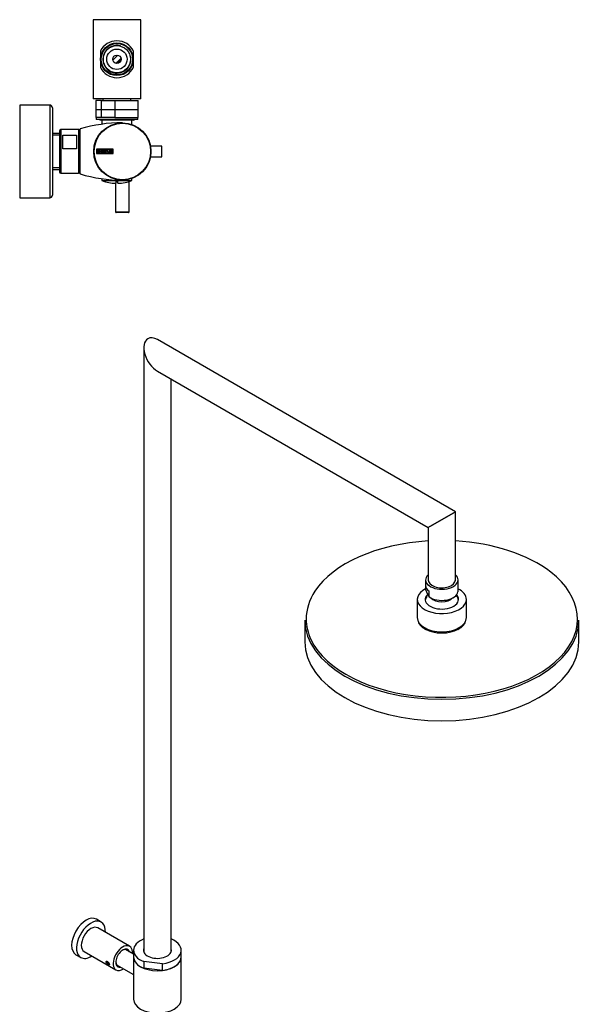
# Model space of a CAD drawing. Units: inches. Extents: x -1027 to -18, y -1196 to 1734.
# Drawn here: x -484 to -69, y -384 to 338 of the extents above; entities that cross this region are included whole.
import ezdxf

# ---------------------------------------------------------------- set-up
doc = ezdxf.new("R2010")
doc.units = ezdxf.units.IN
for name, color, linetype in [('016019', 7, 'Continuous'), ('035023', 7, 'Continuous'), ('045010', 7, 'Continuous'), ('045015A', 7, 'Continuous'), ('045022', 7, 'Continuous'), ('045036', 7, 'Continuous'), ('045046', 7, 'Continuous'), ('045048', 7, 'Continuous'), ('045050', 7, 'Continuous'), ('045094', 7, 'Continuous'), ('045098', 7, 'Continuous'), ('045109', 7, 'Continuous'), ('045111', 7, 'Continuous'), ('045116', 7, 'Continuous'), ('045118', 7, 'Continuous'), ('045119', 7, 'Continuous'), ('045121', 7, 'Continuous'), ('882020', 7, 'Continuous'), ('885030', 7, 'Continuous'), ('885034', 7, 'Continuous'), ('885042', 7, 'Continuous'), ('885047', 7, 'Continuous'), ('885048', 7, 'Continuous'), ('885049', 7, 'Continuous'), ('885050', 7, 'Continuous'), ('886008', 7, 'Continuous'), ('990029', 7, 'Continuous'), ('990114', 7, 'Continuous'), ('ATTACCO_INF._FLE', 7, 'Continuous'), ('Default', 7, 'Continuous')]:
    doc.layers.add(name, color=color, linetype=linetype)

# ---------------------------------------------------------------- blocks, each defined once
blk = doc.blocks.new('SE14')
at = {"layer": '016019', "color": 7, "linetype": 'Continuous', "ltscale": 25.4}
for p, q in [((-484.36, 275.1), (-484.36, 207.1)), ((-462.36, 275.1), (-484.36, 275.1)), ((-462.36, 275.1), (-462.36, 207.1)), ((-460.36, 273.1), (-460.36, 209.1)), ((-484.36, 207.1), (-462.36, 207.1))]:
    blk.add_line(p, q, dxfattribs=at)
for centre, start, end in [((-462.36, 273.1), 0, 90), ((-462.36, 209.1), 270, 360)]:
    blk.add_arc(centre, 2, start, end, dxfattribs=at)
at = {"layer": '035023', "color": 7, "linetype": 'Continuous', "ltscale": 25.4}
for p, q in [((-455.26, 254.32), (-460.36, 254.32)), ((-455.26, 253.15), (-460.36, 253.15)), ((-455.26, 229.04), (-460.36, 229.04)), ((-460.36, 227.88), (-455.26, 227.88))]:
    blk.add_line(p, q, dxfattribs=at)
at = {"layer": '045010', "color": 7, "linetype": 'Continuous', "ltscale": 25.4}
for p, q in [((-423.36, 279.67), (-423.36, 278.47)), ((-402.76, 278.47), (-402.76, 279.67))]:
    blk.add_line(p, q, dxfattribs=at)
at = {"layer": '045036', "color": 7, "linetype": 'Continuous', "ltscale": 25.4}
for p, q in [((-424.32, 278.47), (-428.56, 278.47)), ((-428.56, 278.47), (-428.56, 265.97)), ((-424.32, 278.47), (-414.47, 278.47)), ((-424.32, 265.97), (-424.32, 278.47)), ((-414.47, 278.47), (-397.56, 278.47)), ((-414.47, 278.47), (-414.47, 265.97)), ((-397.56, 265.97), (-397.56, 278.47)), ((-424.32, 265.97), (-428.56, 265.97)), ((-414.47, 265.97), (-424.32, 265.97)), ((-414.47, 265.97), (-397.56, 265.97))]:
    blk.add_line(p, q, dxfattribs=at)
at = {"layer": '045046', "color": 7, "linetype": 'Continuous', "ltscale": 25.4}
blk.add_circle((-413.06, 308.67), 12, dxfattribs=at)
blk.add_arc((-413.06, 308.67), 10.16, 75, 15, dxfattribs=at)
at = {"layer": '045048', "color": 7, "linetype": 'Continuous', "ltscale": 25.4}
for p, q in [((-416.07, 307.95), (-412.29, 311.67)), ((-410.04, 309.39), (-413.83, 305.67))]:
    blk.add_line(p, q, dxfattribs=at)
at = {"layer": '045050', "color": 7, "linetype": 'Continuous', "ltscale": 25.4}
blk.add_open_spline([(-410.61, 308.61), (-410.63, 308.39), (-410.75, 307.79), (-411.19, 307.01), (-412.01, 306.41), (-412.71, 306.23), (-413.13, 306.23), (-413.24, 306.23)], degree=3, knots=[0.0121539, 0.0121539, 0.0121539, 0.0121539, 0.01626391, 0.02373131, 0.02968176, 0.03570574, 0.03784743, 0.03784743, 0.03784743, 0.03784743], dxfattribs=at)
at = {"layer": '045098', "color": 7, "linetype": 'Continuous', "ltscale": 25.4}
for p, q in [((-395.56, 337.67), (-430.56, 337.67)), ((-430.56, 337.67), (-430.56, 279.67)), ((-395.56, 279.67), (-395.56, 337.67)), ((-425.2, 314.57), (-425.2, 302.77)), ((-400.91, 302.77), (-400.91, 314.57)), ((-395.56, 279.67), (-430.56, 279.67))]:
    blk.add_line(p, q, dxfattribs=at)
for start, end in [(25.89499, 154.10501), (205.89499, 334.10501)]:
    blk.add_arc((-413.06, 308.67), 13.5, start, end, dxfattribs=at)
at = {"layer": '882020', "color": 7, "linetype": 'Continuous', "ltscale": 25.4}
for p, q in [((-415.92, 242.7), (-428.06, 242.7)), ((-428.06, 242.7), (-428.06, 239.5)), ((-428.06, 239.5), (-415.92, 239.5)), ((-416.02, 242.6), (-427.96, 242.6)), ((-427.96, 242.6), (-427.96, 239.6)), ((-427.96, 239.6), (-416.02, 239.6)), ((-427.86, 239.72), (-427.86, 242.48)), ((-427.65, 242.28), (-427.65, 241.32)), ((-427.65, 241.13), (-427.65, 239.92)), ((-426.25, 239.73), (-426.25, 242.48)), ((-426.25, 242.48), (-425.08, 242.48)), ((-425.08, 239.73), (-426.25, 239.73)), ((-425.08, 242.28), (-426.05, 242.28)), ((-426.05, 242.28), (-426.05, 241.34)), ((-426.05, 241.34), (-425.45, 241.34)), ((-425.45, 241.14), (-426.05, 241.14)), ((-426.05, 241.14), (-426.05, 239.91)), ((-426.05, 239.91), (-425.08, 239.91)), ((-425.45, 241.34), (-425.45, 241.14)), ((-425.08, 242.48), (-425.08, 242.28)), ((-425.08, 239.91), (-425.08, 239.73)), ((-424.72, 239.72), (-424.72, 242.48)), ((-424.72, 242.48), (-424.52, 242.48)), ((-423.75, 239.72), (-424.72, 239.72)), ((-424.52, 242.48), (-424.52, 239.92)), ((-424.52, 239.92), (-423.75, 239.92)), ((-423.75, 239.92), (-423.75, 239.72)), ((-423.43, 239.72), (-423.43, 242.48)), ((-423.43, 242.48), (-423.24, 242.48)), ((-422.46, 239.72), (-423.43, 239.72)), ((-423.24, 242.48), (-423.24, 239.92)), ((-423.24, 239.92), (-422.46, 239.92)), ((-422.46, 239.92), (-422.46, 239.72)), ((-420.51, 240.04), (-420.56, 240.19)), ((-420.56, 240.19), (-420.37, 240.19)), ((-419.36, 242.02), (-419.56, 242.02)), ((-419.4, 242.14), (-419.36, 242.02)), ((-419.12, 242.48), (-417.7, 242.48)), ((-419.12, 242.28), (-419.12, 242.48)), ((-418.5, 242.28), (-419.12, 242.28)), ((-418.5, 239.72), (-418.5, 242.28)), ((-418.3, 239.72), (-418.5, 239.72)), ((-417.7, 242.28), (-418.3, 242.28)), ((-418.3, 242.28), (-418.3, 239.72)), ((-417.7, 242.48), (-417.7, 242.28)), ((-417.57, 239.73), (-416.9, 242.48)), ((-417.38, 239.72), (-417.57, 239.73)), ((-417.17, 240.56), (-417.38, 239.72)), ((-416.5, 240.56), (-417.17, 240.56)), ((-416.83, 241.97), (-417.11, 240.76)), ((-417.11, 240.76), (-416.55, 240.76)), ((-416.9, 242.48), (-416.75, 242.48)), ((-416.55, 240.76), (-416.83, 241.97)), ((-416.75, 242.48), (-416.12, 239.73)), ((-416.31, 239.73), (-416.5, 240.56)), ((-416.12, 239.73), (-416.31, 239.73)), ((-416.02, 239.6), (-416.02, 242.6)), ((-415.92, 239.5), (-415.92, 242.7))]:
    blk.add_line(p, q, dxfattribs=at)
for radius in [21, 20.7]:
    blk.add_circle((-409.06, 241.1), radius, dxfattribs=at)
for points, knots in [([(-427.86, 242.48), (-427.72, 242.48), (-427.59, 242.48), (-427.45, 242.48), (-427.06, 242.48), (-426.81, 242.35), (-426.71, 242.09), (-426.68, 242.01), (-426.66, 241.92), (-426.66, 241.69), (-426.69, 241.58), (-426.74, 241.48), (-426.77, 241.43), (-426.84, 241.34), (-426.95, 241.21)], [0, 0, 0, 0, 0.17829, 0.17829, 0.17829, 0.57042, 0.57042, 0.57042, 0.689187, 0.689187, 0.846682, 0.846682, 0.846682, 1, 1, 1, 1]), ([(-426.59, 240.5), (-426.59, 240.32), (-426.65, 240.16), (-426.76, 239.99), (-426.88, 239.81), (-427.02, 239.72), (-427.19, 239.72), (-427.41, 239.72), (-427.64, 239.72), (-427.86, 239.72)], [0, 0, 0, 0, 0.308508, 0.308508, 0.308508, 0.616481, 0.616481, 0.616481, 1, 1, 1, 1]), ([(-426.86, 241.81), (-426.86, 242.12), (-427.03, 242.28), (-427.37, 242.28), (-427.46, 242.28), (-427.56, 242.28), (-427.65, 242.28)], [0, 0, 0, 0, 0.73934, 0.73934, 0.73934, 1, 1, 1, 1]), ([(-427.65, 241.32), (-427.5, 241.32), (-427.35, 241.32), (-427.2, 241.32), (-427.1, 241.32), (-427.02, 241.38), (-426.95, 241.49), (-426.89, 241.6), (-426.86, 241.7), (-426.86, 241.81)], [0, 0, 0, 0, 0.408332, 0.408332, 0.408332, 0.700603, 0.700603, 0.700603, 1, 1, 1, 1]), ([(-426.8, 240.5), (-426.8, 240.64), (-426.84, 240.78), (-427.03, 241.06), (-427.14, 241.13), (-427.27, 241.13), (-427.4, 241.13), (-427.52, 241.13), (-427.65, 241.13)], [0, 0, 0, 0, 0.332087, 0.332087, 0.695802, 0.695802, 0.695802, 1, 1, 1, 1]), ([(-427.65, 239.92), (-427.51, 239.92), (-427.37, 239.92), (-427.23, 239.92), (-427.1, 239.92), (-426.99, 239.98), (-426.91, 240.11), (-426.83, 240.23), (-426.8, 240.36), (-426.8, 240.5)], [0, 0, 0, 0, 0.341078, 0.341078, 0.341078, 0.666485, 0.666485, 0.666485, 1, 1, 1, 1]), ([(-420.87, 240.23), (-420.87, 240.07), (-420.94, 239.94), (-421.07, 239.84), (-421.19, 239.74), (-421.34, 239.7), (-421.66, 239.7), (-421.81, 239.74), (-421.94, 239.84), (-422.08, 239.95), (-422.14, 240.08), (-422.14, 240.24), (-422.14, 240.81), (-422.14, 241.38), (-422.14, 241.96), (-422.14, 242.13), (-422.07, 242.27), (-421.93, 242.37), (-421.82, 242.45), (-421.67, 242.5), (-421.34, 242.5), (-421.19, 242.45), (-421.07, 242.35), (-420.94, 242.25), (-420.87, 242.12), (-420.87, 241.96), (-420.87, 241.38), (-420.87, 240.81), (-420.87, 240.23)], [0, 0, 0, 0, 0.064048, 0.064048, 0.064048, 0.128888, 0.128888, 0.193727, 0.193727, 0.193727, 0.258646, 0.258646, 0.258646, 0.499072, 0.499072, 0.499072, 0.566673, 0.566673, 0.566673, 0.632477, 0.632477, 0.694991, 0.694991, 0.694991, 0.759029, 0.759029, 0.759029, 1, 1, 1, 1]), ([(-421.07, 240.27), (-421.07, 240.82), (-421.07, 241.37), (-421.07, 241.92), (-421.07, 242.03), (-421.11, 242.13), (-421.19, 242.2), (-421.27, 242.26), (-421.37, 242.3), (-421.49, 242.3), (-421.6, 242.3), (-421.69, 242.27), (-421.78, 242.22), (-421.89, 242.16), (-421.95, 242.05), (-421.95, 241.92), (-421.95, 241.37), (-421.95, 240.82), (-421.95, 240.27), (-421.95, 240.16), (-421.89, 240.06), (-421.78, 239.99), (-421.68, 239.93), (-421.59, 239.9), (-421.39, 239.9), (-421.29, 239.93), (-421.21, 239.99), (-421.11, 240.05), (-421.07, 240.15), (-421.07, 240.27)], [0, 0, 0, 0, 0.279638, 0.279638, 0.279638, 0.333482, 0.333482, 0.333482, 0.38761, 0.38761, 0.38761, 0.438573, 0.438573, 0.438573, 0.500909, 0.500909, 0.500909, 0.78097, 0.78097, 0.78097, 0.840277, 0.840277, 0.840277, 0.890389, 0.890389, 0.94268, 0.94268, 0.94268, 1, 1, 1, 1]), ([(-420.37, 240.19), (-420.31, 240.09), (-420.27, 240.02), (-420.24, 239.99), (-420.18, 239.92), (-420.09, 239.89), (-419.84, 239.89), (-419.72, 239.93), (-419.54, 240.12), (-419.5, 240.24), (-419.5, 240.52), (-419.59, 240.67), (-419.77, 240.84), (-419.94, 240.99), (-420.1, 241.15), (-420.27, 241.3), (-420.44, 241.47), (-420.53, 241.63), (-420.53, 241.99), (-420.48, 242.15), (-420.39, 242.28), (-420.29, 242.42), (-420.14, 242.49), (-419.67, 242.49), (-419.49, 242.37), (-419.4, 242.14)], [0, 0, 0, 0, 0.049089, 0.049089, 0.049089, 0.11969, 0.11969, 0.207609, 0.207609, 0.295527, 0.295527, 0.383446, 0.383446, 0.383446, 0.524424, 0.524424, 0.524424, 0.626011, 0.626011, 0.750321, 0.750321, 0.750321, 0.852462, 0.852462, 1, 1, 1, 1]), ([(-419.31, 240.4), (-419.31, 240.2), (-419.37, 240.03), (-419.49, 239.91), (-419.61, 239.78), (-419.77, 239.71), (-420.13, 239.71), (-420.25, 239.75), (-420.33, 239.82), (-420.37, 239.85), (-420.43, 239.92), (-420.51, 240.04)], [0, 0, 0, 0, 0.312055, 0.312055, 0.312055, 0.617715, 0.617715, 0.841445, 0.841445, 0.841445, 1, 1, 1, 1]), ([(-419.56, 242.02), (-419.59, 242.2), (-419.72, 242.29), (-420.07, 242.29), (-420.17, 242.24), (-420.25, 242.15), (-420.31, 242.06), (-420.35, 241.95), (-420.35, 241.69), (-420.26, 241.55), (-420.08, 241.38), (-419.91, 241.22), (-419.74, 241.07), (-419.58, 240.91), (-419.4, 240.74), (-419.31, 240.57), (-419.31, 240.4)], [0, 0, 0, 0, 0.179583, 0.179583, 0.286642, 0.286642, 0.286642, 0.441369, 0.441369, 0.576755, 0.576755, 0.576755, 0.805157, 0.805157, 0.805157, 1, 1, 1, 1])]:
    blk.add_open_spline(points, degree=3, knots=knots, dxfattribs=at)
blk.add_open_spline([(-426.95, 241.21), (-426.71, 241.01), (-426.59, 240.77), (-426.59, 240.5)], degree=3, dxfattribs=at)
at = {"layer": '885030', "color": 7, "linetype": 'Continuous', "ltscale": 25.4}
for p, q in [((-455.26, 256.1), (-455.26, 226.1)), ((-454.26, 257.1), (-454.26, 225.1)), ((-441.26, 257.1), (-454.26, 257.1)), ((-452.76, 252.93), (-442.76, 252.93)), ((-452.76, 243.04), (-452.76, 252.93)), ((-442.76, 252.93), (-442.76, 243.04)), ((-441.26, 257.1), (-441.26, 225.1)), ((-440.26, 256.1), (-440.26, 226.1)), ((-442.76, 243.04), (-452.76, 243.04)), ((-454.26, 225.1), (-441.26, 225.1))]:
    blk.add_line(p, q, dxfattribs=at)
for centre, start, end in [((-454.26, 256.1), 90, 180), ((-441.26, 256.1), 0, 90), ((-454.26, 226.1), 180, 270), ((-441.26, 226.1), 270, 360)]:
    blk.add_arc(centre, 1, start, end, dxfattribs=at)
at = {"layer": '885034', "color": 7, "linetype": 'Continuous', "ltscale": 25.4}
for p, q in [((-440.06, 251.9), (-440.26, 251.9)), ((-440.26, 230.3), (-440.06, 230.3))]:
    blk.add_line(p, q, dxfattribs=at)
at = {"layer": '885042', "color": 7, "linetype": 'Continuous', "ltscale": 25.4}
for p, q in [((-414.06, 217.74), (-414.06, 196.8)), ((-404.06, 196.8), (-404.06, 219.06)), ((-414.06, 196.8), (-404.06, 196.8)), ((-404.56, 196.3), (-413.56, 196.3))]:
    blk.add_line(p, q, dxfattribs=at)
for centre, start, end in [((-413.56, 196.8), 180, 270), ((-404.56, 196.8), 270, 360)]:
    blk.add_arc(centre, 0.5, start, end, dxfattribs=at)
at = {"layer": '885047', "color": 7, "linetype": 'Continuous', "ltscale": 25.4}
blk.add_line((-440.06, 224.6), (-440.06, 257.6), dxfattribs=at)
for centre, radius, start, end in [((-409.06, 153.07), 109.03, 90, 106.51888), ((-304.43, 241.1), 136.63, 173.06354, 173.79742), ((-304.43, 241.1), 136.63, 186.20351, 186.93646), ((-409.06, 329.12), 109.03, 253.48112, 270)]:
    blk.add_arc(centre, radius, start, end, dxfattribs=at)
at = {"layer": '885048', "color": 7, "linetype": 'Continuous', "ltscale": 25.4}
for p, q in [((-397.81, 271.6), (-428.31, 271.6)), ((-428.31, 265.97), (-428.31, 264.6)), ((-397.81, 264.6), (-428.31, 264.6)), ((-397.81, 264.6), (-397.81, 265.97))]:
    blk.add_line(p, q, dxfattribs=at)
at = {"layer": '885049', "color": 7, "linetype": 'Continuous', "ltscale": 25.4}
for p, q in [((-425.9, 264.6), (-425.28, 263.97)), ((-400.84, 263.97), (-425.28, 263.97)), ((-424.06, 263.97), (-424.06, 261.06)), ((-402.06, 260.97), (-402.28, 260.97)), ((-402.06, 260.97), (-402.06, 263.97)), ((-400.84, 263.97), (-400.21, 264.6))]:
    blk.add_line(p, q, dxfattribs=at)
at = {"layer": '885050', "color": 7, "linetype": 'Continuous', "ltscale": 25.4}
for p, q in [((-424.01, 221.13), (-424.01, 219.72)), ((-424.01, 219.72), (-402.11, 219.72)), ((-413.86, 218.99), (-413.86, 217.73)), ((-412.26, 217.73), (-412.26, 218.99)), ((-402.28, 221.22), (-402.11, 221.22)), ((-402.11, 219.72), (-402.11, 221.22))]:
    blk.add_line(p, q, dxfattribs=at)
for radius, start, end in [(30.98, 249.29823, 268.52007), (29.71, 268.45722, 271.54278), (30.98, 271.47993, 290.70177)]:
    blk.add_arc((-413.06, 248.7), radius, start, end, dxfattribs=at)
at = {"layer": '886008', "color": 7, "linetype": 'Continuous', "ltscale": 25.4}
for p, q in [((-380.26, 245.09), (-388.44, 245.09)), ((-380.26, 245.09), (-380.26, 237.1)), ((-380.06, 237.3), (-380.06, 244.89)), ((-388.44, 237.1), (-380.26, 237.1))]:
    blk.add_line(p, q, dxfattribs=at)
for centre, start, end in [((-380.26, 244.89), 0, 90), ((-380.26, 237.3), 270, 360)]:
    blk.add_arc(centre, 0.2, start, end, dxfattribs=at)
at = {"layer": 'ATTACCO_INF._FLE', "color": 7, "linetype": 'Continuous', "ltscale": 25.4}
for radius in [11.5, 10, 7.5, 3.1]:
    blk.add_circle((-413.06, 308.67), radius, dxfattribs=at)
blk = doc.blocks.new('SE15')
at = {"layer": '045015A', "color": 7, "linetype": 'Continuous', "ltscale": 25.4}
for p, q in [((-424.59, -323.7), (-428.13, -321.66)), ((-403.76, -341.5), (-427.09, -328.03)), ((-437.09, -345.35), (-413.76, -358.83)), ((-443.13, -347.64), (-439.59, -349.68))]:
    blk.add_line(p, q, dxfattribs=at)
for centre, major_axis, start_param, end_param in [((-435.63, -334.65), (-7.5, -12.99), 3.141593, 6.283185), ((-432.09, -336.69), (-7.5, -12.99), 2.300524, 6.283185), ((-432.09, -336.69), (-5, -8.66), 3.141593, 6.283185), ((-408.76, -350.16), (-5, -8.66), 2.275096, 6.283185), ((-408.76, -350.16), (-3.62, -6.28), 2.674994, 6.283185), ((-409.11, -349.96), (3.37, 5.85), 0, 0.749014), ((-409.11, -349.96), (3.37, 5.85), 5.996758, 6.283185), ((-432.09, -336.69), (-7.5, -12.99), 0, 0.841069), ((-409.11, -349.96), (3.37, 5.85), 2.392578, 3.42802), ((-408.76, -350.16), (-5, -8.66), 0, 0.866497), ((-408.76, -350.16), (-3.62, -6.28), 0, 0.466599)]:
    blk.add_ellipse(centre, major_axis=major_axis, ratio=0.57735, start_param=start_param, end_param=end_param, dxfattribs=at)
blk.add_open_spline([(-420.98, -353.17), (-420.94, -353.29), (-420.88, -353.43), (-420.8, -353.56), (-420.72, -353.7), (-420.61, -353.84), (-420.5, -353.97), (-420.38, -354.11), (-420.24, -354.24), (-420.1, -354.36), (-419.97, -354.49), (-419.82, -354.6), (-419.68, -354.7), (-419.54, -354.8), (-419.4, -354.88), (-419.28, -354.94), (-419.16, -355.01), (-419.04, -355.05), (-418.95, -355.07), (-418.86, -355.09), (-418.78, -355.09), (-418.72, -355.07), (-418.66, -355.04), (-418.62, -355), (-418.61, -354.92), (-418.59, -354.85), (-418.59, -354.76), (-418.61, -354.64), (-418.64, -354.53), (-418.68, -354.4), (-418.73, -354.26), (-418.79, -354.12), (-418.87, -353.96), (-418.95, -353.81), (-419.04, -353.66), (-419.15, -353.5), (-419.26, -353.36), (-419.37, -353.21), (-419.5, -353.07), (-419.62, -352.95), (-419.75, -352.83), (-419.89, -352.73), (-420.02, -352.65), (-420.15, -352.57), (-420.28, -352.52), (-420.39, -352.49), (-420.51, -352.47), (-420.62, -352.47), (-420.71, -352.49), (-420.8, -352.52), (-420.88, -352.57), (-420.93, -352.64), (-420.98, -352.72), (-421.01, -352.81), (-421.01, -352.92), (-421.01, -353), (-421, -353.08), (-420.98, -353.17)], degree=3, knots=[0, 0, 0, 0, 0.053211, 0.053211, 0.053211, 0.106392, 0.106392, 0.106392, 0.160024, 0.160024, 0.160024, 0.213992, 0.213992, 0.213992, 0.267466, 0.267466, 0.267466, 0.320384, 0.320384, 0.320384, 0.373551, 0.373551, 0.373551, 0.42738, 0.42738, 0.42738, 0.48126, 0.48126, 0.48126, 0.534506, 0.534506, 0.534506, 0.587424, 0.587424, 0.587424, 0.640809, 0.640809, 0.640809, 0.69475, 0.69475, 0.69475, 0.748471, 0.748471, 0.748471, 0.801519, 0.801519, 0.801519, 0.854499, 0.854499, 0.854499, 0.908113, 0.908113, 0.908113, 0.962082, 0.962082, 0.962082, 1, 1, 1, 1], dxfattribs=at)
at = {"layer": '045022', "color": 7, "linetype": 'Continuous', "ltscale": 25.4}
for p, q in [((-164.78, -23.06), (-383.37, 103.15)), ((-393.37, 97.37), (-393.37, -345.71)), ((-383.37, 80.05), (-184.78, -34.61)), ((-373.37, -345.71), (-373.37, 74.28)), ((-164.78, -23.06), (-184.78, -34.61)), ((-166.28, -23.93), (-183.28, -33.74)), ((-164.78, -73.74), (-164.78, -23.06)), ((-184.78, -34.61), (-184.78, -73.74))]:
    blk.add_line(p, q, dxfattribs=at)
for start_param, end_param in [(0, 2.356194), (5.497787, 6.283185)]:
    blk.add_ellipse((-383.37, 91.6), major_axis=(-7.07, 12.25), ratio=0.57735, start_param=start_param, end_param=end_param, dxfattribs=at)
at = {"layer": '045094', "color": 7, "linetype": 'Continuous', "ltscale": 25.4}
for p, q in [((-373.37, -336.13), (-373.33, -336.14)), ((-400.87, -344.41), (-400.87, -349.31)), ((-365.87, -349.31), (-365.87, -344.41)), ((-379.51, -354.26), (-393.42, -352.68)), ((-393.42, -352.68), (-393.42, -357.58)), ((-379.51, -359.16), (-393.42, -357.58)), ((-379.51, -359.16), (-379.51, -354.26))]:
    blk.add_line(p, q, dxfattribs=at)
for centre, major_axis, start_param, end_param in [((-383.37, -344.41), (17.5, 0), 2.179042, 4.100957), ((-383.37, -344.41), (-17.5, 0), 1.793475, 4.100957), ((-383.37, -344.41), (10.25, 0), 2.920278, 6.283185), ((-383.37, -344.82), (10.25, 0), 2.920278, 3.10738), ((-383.37, -344.41), (10.25, 0), 0, 0.221314), ((-383.37, -344.82), (10.25, 0), 0.034212, 0.221314), ((-383.37, -349.31), (17.5, 0), 3.141593, 4.100957), ((-383.37, -349.31), (-17.5, 0), 1.793475, 3.141593)]:
    blk.add_ellipse(centre, major_axis=major_axis, ratio=0.57735, start_param=start_param, end_param=end_param, dxfattribs=at)
at = {"layer": '045109', "color": 7, "linetype": 'Continuous', "ltscale": 25.4}
for p, q in [((-400.87, -349.31), (-400.87, -380.33)), ((-365.87, -380.33), (-365.87, -349.31))]:
    blk.add_line(p, q, dxfattribs=at)
for centre in [(-383.37, -349.31), (-383.37, -380.33)]:
    blk.add_ellipse(centre, major_axis=(17.5, 0), ratio=0.57735, start_param=3.141593, end_param=6.283185, dxfattribs=at)
at = {"layer": '045111', "color": 7, "linetype": 'Continuous', "ltscale": 25.4}
for p, q in [((-400.87, -347.24), (-406.83, -343.8)), ((-413.3, -355.02), (-400.87, -362.19))]:
    blk.add_line(p, q, dxfattribs=at)
at = {"layer": '045116', "color": 7, "linetype": 'Continuous', "ltscale": 25.4}
for p, q in [((-186.68, -72.92), (-186.68, -77.01)), ((-186.63, -77.6), (-186.63, -80.49)), ((-162.92, -77.6), (-162.92, -81.68)), ((-162.88, -77.01), (-162.88, -72.92)), ((-184.16, -85.31), (-184.16, -81.23))]:
    blk.add_line(p, q, dxfattribs=at)
for centre, radius, start, end in [((-174.73, -90.99), 12.65, 145.16059, 163.24026), ((-166.15, -73.04), 21.79, 200.00012, 214.27743), ((-174.73, -90.99), 12.65, 14.20087, 31.69386)]:
    blk.add_arc(centre, radius, start, end, dxfattribs=at)
for centre, major_axis, start_param, end_param in [((-174.78, -72.92), (11.9, 0), 2.568699, 6.283185), ((-174.78, -72.92), (11.9, 0), 0, 0.572893), ((-174.78, -77.01), (11.9, 0), 3.141593, 3.803869), ((-174.78, -72.92), (10.02, 0), 3.085951, 6.283185), ((-174.78, -72.92), (10.02, 0), 0, 0.055642), ((-174.78, -77.01), (-11.9, 0), 3.054769, 3.141593), ((-174.78, -81.09), (11.9, 0), 3.803869, 6.196361), ((-174.78, -83.7), (9.05, 0), 3.640997, 5.783781)]:
    blk.add_ellipse(centre, major_axis=major_axis, ratio=0.57735, start_param=start_param, end_param=end_param, dxfattribs=at)
at = {"layer": '045118', "color": 7, "linetype": 'Continuous', "ltscale": 25.4}
for p, q in [((-192.78, -87.21), (-192.78, -100.6)), ((-156.78, -100.6), (-156.78, -87.21))]:
    blk.add_line(p, q, dxfattribs=at)
for centre, major_axis, start_param, end_param in [((-174.78, -87.21), (18, 0), 2.289781, 6.283185), ((-174.78, -87.21), (12.25, 0), 2.599321, 6.283185), ((-174.78, -88.11), (12.25, 0), 2.887104, 3.078055), ((-174.78, -87.21), (12.25, 0), 0, 0.484142), ((-174.78, -88.11), (12.25, 0), 0.052208, 0.295617), ((-174.78, -87.21), (18, 0), 0, 0.851812), ((-174.78, -100.6), (18, 0), 3.141593, 6.283185)]:
    blk.add_ellipse(centre, major_axis=major_axis, ratio=0.57735, start_param=start_param, end_param=end_param, dxfattribs=at)
at = {"layer": '045119', "color": 7, "linetype": 'Continuous', "ltscale": 25.4}
for p, q in [((-275.28, -102.38), (-275.28, -118.22)), ((-74.28, -118.22), (-74.28, -102.38))]:
    blk.add_line(p, q, dxfattribs=at)
for centre, major_axis, start_param, end_param in [((-174.78, -101.56), (-99.5, 0), 4.813061, 5.92168), ((-174.78, -101.56), (-99.5, 0), 3.780238, 4.611717), ((-174.78, -101.56), (-99.5, 0), 2.632537, 3.780238), ((-174.78, -101.56), (-99.5, 0), 5.92168, 6.283185), ((-174.78, -102.38), (100.5, 0), 3.141593, 6.283185), ((-174.78, -101.56), (-99.5, 0), 0, 0.266021), ((-174.78, -101.56), (-17.75, 0), 0.091754, 3.049839), ((-174.78, -118.22), (100.5, 0), 3.141593, 6.283185), ((-174.78, -101.56), (-99.5, 0), 0.266021, 2.632537)]:
    blk.add_ellipse(centre, major_axis=major_axis, ratio=0.57735, start_param=start_param, end_param=end_param, dxfattribs=at)
at = {"layer": '045121', "color": 7, "linetype": 'Continuous', "ltscale": 25.4}
for p, q in [((-184.07, -109.5), (-184.07, -110.29)), ((-182.94, -109.86), (-182.94, -110.66)), ((-181.6, -110.22), (-181.6, -111.02)), ((-167.74, -110.17), (-167.74, -110.97)), ((-166.37, -109.79), (-166.37, -110.58)), ((-165.24, -109.42), (-165.24, -110.21))]:
    blk.add_line(p, q, dxfattribs=at)
for major_axis, start_param, end_param in [((-15, 0), 0.405852, 0.665609), ((15, 0), 5.617576, 5.877334)]:
    blk.add_ellipse((-174.78, -103.87), major_axis=major_axis, ratio=0.57735, start_param=start_param, end_param=end_param, dxfattribs=at)
at = {"layer": '990029', "color": 7, "linetype": 'Continuous', "ltscale": 25.4}
blk.add_open_spline([(-373.29, -344.78), (-373.26, -344.85), (-373.23, -344.93), (-373.21, -345)], degree=3, dxfattribs=at)
at = {"layer": '990114', "color": 7, "linetype": 'Continuous', "ltscale": 25.4}
for p, q in [((-420.38, -353.2), (-420.2, -352.72)), ((-419.97, -352.84), (-420.38, -353.2)), ((-419.74, -354.11), (-420.38, -353.2)), ((-420.2, -352.72), (-419.49, -353.09)), ((-419.12, -353.56), (-419.74, -354.11)), ((-418.94, -354.54), (-419.74, -354.11)), ((-418.77, -354.06), (-418.94, -354.54))]:
    blk.add_line(p, q, dxfattribs=at)

msp = doc.modelspace()

# ---------------------------------------------------------------- block references
at = {"layer": 'Default'}
for name in ['SE14', 'SE15']:
    msp.add_blockref(name, (0, 0), dxfattribs=at)

doc.saveas('drawing.dxf')
